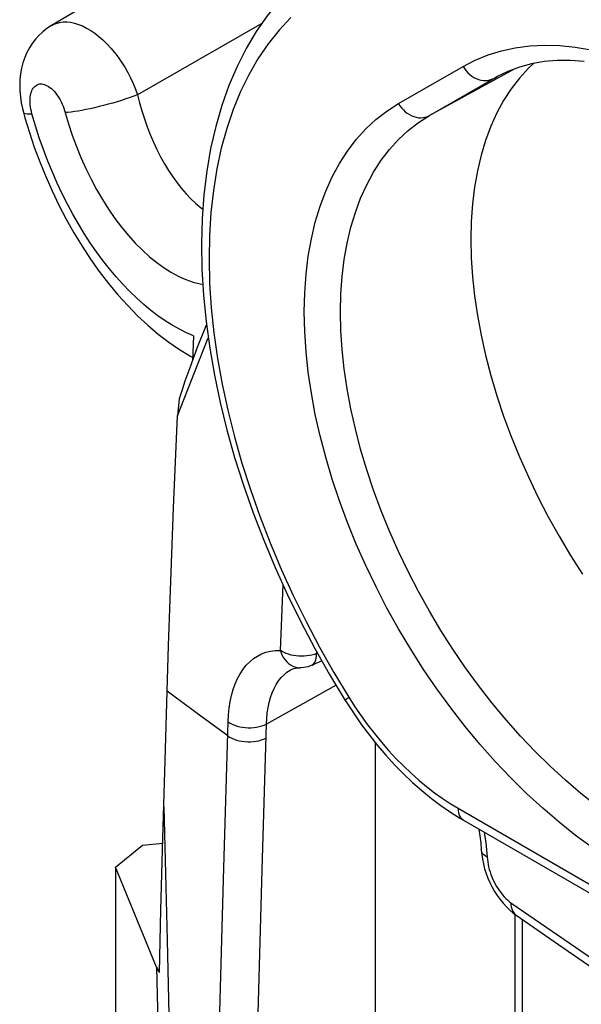
# Model space of a CAD drawing. Units: millimetres. Extents: x -27 to 37.9, y -43.6 to 42.8.
# Drawn here: x -27 to -22.6, y 28.6 to 36.2 of the extents above; entities that cross this region are included whole.
import ezdxf

# ---------------------------------------------------------------- set-up
doc = ezdxf.new("R2010")
doc.units = ezdxf.units.MM
doc.header["$LTSCALE"] = 16.335
for name, color, linetype in [('DRAFT', 7, 'CONTINUOUS'), ('RACCORDO', 7, 'CONTINUOUS'), ('SMUSSO', 7, 'CONTINUOUS')]:
    doc.layers.add(name, color=color, linetype=linetype)

msp = doc.modelspace()

# ---------------------------------------------------------------- linework, layer by layer
at = {"layer": 'DRAFT', "color": 7, "linetype": 'CONTINUOUS'}
for p, q in [((-25.5106, 36.8732), (-26.7539, 36.1375)), ((-24.2438, 30.5823), (-24.2438, 22.0521)), ((-26.2575, 29.6187), (-26.047, 29.7882)), ((-26.047, 29.7882), (-25.8909, 29.8041)), ((-26.2575, 29.6187), (-26.2575, 24.8071))]:
    msp.add_line(p, q, dxfattribs=at)
msp.add_lwpolyline([(-23.0193, 35.8438), (-23.0582, 35.8078), (-23.1273, 35.7314), (-23.1914, 35.6477), (-23.2497, 35.5575), (-23.3022, 35.4607), (-23.3489, 35.3574), (-23.3896, 35.2482), (-23.4243, 35.1329), (-23.4529, 35.0117), (-23.4752, 34.8858), (-23.4911, 34.7555), (-23.5007, 34.6206), (-23.5039, 34.4818), (-23.5006, 34.3388), (-23.491, 34.192), (-23.4751, 34.0428), (-23.4529, 33.8916), (-23.4244, 33.7381), (-23.3898, 33.5833), (-23.349, 33.4267), (-23.302, 33.2688), (-23.2495, 33.111), (-23.1912, 32.9536), (-23.1274, 32.7964), (-23.0583, 32.6405), (-22.984, 32.4858), (-22.9045, 32.3324), (-22.8204, 32.1815), (-22.7318, 32.0333), (-22.6387, 31.8877)], dxfattribs=at)
at = {"layer": 'RACCORDO', "color": 7, "linetype": 'CONTINUOUS'}
for p, q in [((-26.7539, 36.1375), (-26.7537, 36.1376)), ((-26.9711, 35.4667), (-26.9586, 35.422)), ((-25.6307, 33.6199), (-25.5519, 33.8184)), ((-25.6521, 33.7351), (-25.6615, 33.5396)), ((-25.6768, 33.5773), (-25.6601, 33.5685)), ((-25.7647, 33.2446), (-25.7768, 33.1144)), ((-24.6656, 31.2129), (-24.6579, 31.2157)), ((-24.8984, 31.1467), (-24.8978, 31.1471)), ((-24.829, 31.1622), (-24.8288, 31.1622)), ((-24.7341, 31.1833), (-24.7341, 31.1834)), ((-24.5977, 31.1091), (-24.4772, 30.9093)), ((-25.8703, 30.5324), (-25.8571, 30.9808)), ((-24.4772, 30.9093), (-24.465, 30.89)), ((-25.8898, 29.8415), (-25.8703, 30.5324)), ((-23.6601, 30.0428), (-23.584, 29.9951)), ((-23.584, 29.9951), (-23.5615, 29.9819)), ((-23.5616, 29.9819), (-21.6545, 28.8808)), ((-25.9047, 29.2876), (-25.8898, 29.8415)), ((-23.4227, 29.751), (-23.4227, 29.751)), ((-25.939, 28.8437), (-26.2575, 29.6187)), ((-25.9168, 28.8019), (-25.9047, 29.2876)), ((-23.1748, 29.262), (-23.1532, 29.246)), ((-23.1611, 20.6582), (-23.1611, 29.2519))]:
    msp.add_line(p, q, dxfattribs=at)
at = {"layer": 'RACCORDO', "color": 250, "linetype": 'CONTINUOUS'}
for p, q in [((-25.1232, 36.1533), (-26.0855, 35.6012)), ((-24.064, 35.5331), (-23.564, 35.8217)), ((-23.1678, 35.8011), (-23.8251, 35.4401)), ((-23.8251, 35.4401), (-23.3251, 35.7287)), ((-23.3251, 35.7287), (-23.3, 35.7426)), ((-23.3251, 35.7287), (-23.3045, 35.7403)), ((-24.96, 31.8069), (-24.9801, 31.2973)), ((-24.6985, 31.2875), (-24.6991, 31.2725)), ((-24.6991, 31.2725), (-24.6926, 31.277)), ((-24.5481, 31.0269), (-25.0881, 30.7258)), ((-24.4489, 30.9335), (-24.4022, 30.8607)), ((-25.3874, 30.6345), (-25.5966, 30.7882)), ((-25.4175, 29.6134), (-25.3841, 30.7433)), ((-25.1216, 29.5964), (-25.0881, 30.7258)), ((-25.8831, 30.0843), (-25.8573, 29.0516)), ((-23.603, 30.0735), (-21.6959, 28.9724)), ((-23.3882, 29.8089), (-23.3815, 29.7511)), ((-23.3815, 29.7511), (-23.3774, 29.6953)), ((-23.1026, 20.5766), (-23.1026, 29.2109))]:
    msp.add_line(p, q, dxfattribs=at)
at = {"layer": 'RACCORDO', "color": 7, "linetype": 'CONTINUOUS'}
for points in [[(-24.5607, 36.6828), (-24.6765, 36.6079), (-24.7868, 36.5233), (-24.8913, 36.4292), (-24.9896, 36.3257), (-25.0814, 36.2131), (-25.1665, 36.0914), (-25.2446, 35.9607), (-25.3154, 35.8213), (-25.3784, 35.6737), (-25.4337, 35.5183), (-25.4808, 35.3553), (-25.5197, 35.1854), (-25.5502, 35.0092), (-25.5722, 34.8269), (-25.5857, 34.6393), (-25.5908, 34.4469), (-25.5874, 34.2499), (-25.5756, 34.0492), (-25.5555, 33.8451), (-25.5271, 33.6381)], [(-26.7537, 36.1376), (-26.7893, 36.1144), (-26.8204, 36.0898), (-26.8497, 36.0625), (-26.8769, 36.0325), (-26.9018, 35.9999), (-26.9241, 35.9651), (-26.9436, 35.9282), (-26.9603, 35.8895), (-26.9741, 35.8492), (-26.9849, 35.8076), (-26.9927, 35.7648), (-26.9975, 35.7209), (-26.9993, 35.6764), (-26.9983, 35.6314), (-26.9943, 35.5857), (-26.9876, 35.5398), (-26.9781, 35.4941), (-26.9711, 35.4667)], [(-22.6248, 35.8604), (-22.7311, 35.8677), (-22.8347, 35.8671), (-22.9351, 35.8584), (-23.0326, 35.8415), (-23.127, 35.8163), (-23.2177, 35.7826), (-23.3045, 35.7403)], [(-26.9586, 35.422), (-26.9242, 35.3086), (-26.886, 35.195), (-26.8439, 35.0814), (-26.798, 34.9684), (-26.7485, 34.8566), (-26.6955, 34.7463), (-26.639, 34.6378), (-26.5793, 34.5318), (-26.5165, 34.4286), (-26.4507, 34.3285), (-26.3823, 34.2321), (-26.3114, 34.1396), (-26.2381, 34.0514), (-26.1627, 33.9678), (-26.0855, 33.8891), (-26.0065, 33.8156), (-25.926, 33.7474), (-25.8441, 33.6849), (-25.761, 33.6281), (-25.6768, 33.5773)], [(-25.6307, 33.6199), (-25.6521, 33.5648), (-25.6739, 33.5067), (-25.6961, 33.4456), (-25.7186, 33.3815), (-25.7415, 33.3145), (-25.7647, 33.2446)], [(-25.5271, 33.6381), (-25.4906, 33.4287), (-25.4461, 33.2175), (-25.3938, 33.0048), (-25.3337, 32.7913), (-25.266, 32.5773), (-25.191, 32.3634), (-25.1088, 32.1501), (-25.0196, 31.9379), (-24.9237, 31.7272), (-24.8213, 31.5185), (-24.7125, 31.3123), (-24.5977, 31.1091)], [(-24.7341, 31.1834), (-24.7289, 31.1859), (-24.714, 31.193), (-24.6982, 31.1999), (-24.682, 31.2066), (-24.6656, 31.2129)], [(-24.8984, 31.1467), (-24.8869, 31.1523), (-24.875, 31.1566), (-24.8629, 31.1596), (-24.8497, 31.1615), (-24.8354, 31.1623), (-24.8289, 31.1622)], [(-24.7341, 31.1833), (-24.7495, 31.1764), (-24.7654, 31.1708), (-24.7818, 31.1666), (-24.7985, 31.1637), (-24.8155, 31.1623), (-24.829, 31.1622)], [(-24.465, 30.89), (-24.409, 30.8044), (-24.3505, 30.7208), (-24.2896, 30.6395), (-24.2265, 30.5607), (-24.1613, 30.4844), (-24.0942, 30.4111), (-24.0253, 30.3409), (-23.9549, 30.2739), (-23.8829, 30.2104), (-23.8097, 30.1506), (-23.7354, 30.0947), (-23.6601, 30.0428)], [(-23.4422, 29.913), (-23.4336, 29.8594), (-23.4269, 29.8034), (-23.4227, 29.751)], [(-23.4227, 29.751), (-23.4197, 29.7164), (-23.4143, 29.6796)], [(-23.4143, 29.6796), (-23.4067, 29.6426), (-23.397, 29.6057)], [(-23.397, 29.6057), (-23.3852, 29.5691), (-23.3715, 29.5329), (-23.3559, 29.4974), (-23.3385, 29.4628), (-23.3194, 29.4293), (-23.2988, 29.3971), (-23.2767, 29.3664)], [(-23.2767, 29.3664), (-23.2532, 29.3374), (-23.2283, 29.3102), (-23.2022, 29.2851), (-23.1748, 29.262)], [(-23.1532, 29.2461), (-22.8243, 29.0181), (-22.4419, 28.7553), (-22.0575, 28.4934), (-21.671, 28.2325), (-21.2824, 27.9727)], [(-25.939, 28.8437), (-25.9359, 28.8365), (-25.9325, 28.8294), (-25.929, 28.8224), (-25.9252, 28.8155), (-25.9211, 28.8087), (-25.9168, 28.8019)]]:
    msp.add_lwpolyline(points, dxfattribs=at)
at = {"layer": 'RACCORDO', "color": 250, "linetype": 'CONTINUOUS'}
for points in [[(-26.7537, 36.1376), (-26.7405, 36.1448), (-26.7159, 36.1549), (-26.6899, 36.1618), (-26.6626, 36.1655), (-26.6341, 36.1658), (-26.6046, 36.1629), (-26.5744, 36.1566), (-26.5434, 36.1471), (-26.5121, 36.1344), (-26.4804, 36.1185), (-26.4485, 36.0997), (-26.4168, 36.0778), (-26.3852, 36.0532), (-26.3541, 36.0259), (-26.3236, 35.996), (-26.2938, 35.9638), (-26.265, 35.9294), (-26.2372, 35.893), (-26.2107, 35.8549), (-26.1856, 35.8152), (-26.162, 35.7741), (-26.1401, 35.7319), (-26.12, 35.6889), (-26.1017, 35.6452), (-26.0855, 35.6012)], [(-24.8976, 36.2), (-24.9892, 36.1023), (-25.0747, 35.9955), (-25.1531, 35.8805), (-25.2245, 35.7572), (-25.289, 35.6256), (-25.346, 35.4867), (-25.3956, 35.3404), (-25.4378, 35.1868), (-25.4723, 35.027), (-25.4989, 34.8609), (-25.5179, 34.6887), (-25.529, 34.5115), (-25.5322, 34.3293), (-25.5275, 34.1422), (-25.5151, 33.9515), (-25.4947, 33.7572), (-25.4665, 33.5593), (-25.4307, 33.3593), (-25.3872, 33.1571), (-25.3361, 32.9527), (-25.2777, 32.7477), (-25.2121, 32.5422), (-25.1392, 32.3359), (-25.0596, 32.1305), (-24.9732, 31.9258), (-24.88, 31.722), (-24.7809, 31.5206), (-24.6762, 31.3224), (-24.5655, 31.1267), (-24.4489, 30.9335)], [(-23.564, 35.8217), (-23.469, 35.8709), (-23.3699, 35.9114), (-23.2668, 35.9432), (-23.1593, 35.9664), (-23.0478, 35.981), (-22.9332, 35.9867), (-22.8154, 35.9835), (-22.6946, 35.9715), (-22.5717, 35.9508)], [(-23.564, 35.8217), (-23.5529, 35.8042), (-23.5405, 35.7878), (-23.5267, 35.7727), (-23.5118, 35.7589), (-23.496, 35.7467), (-23.4794, 35.7361), (-23.4622, 35.7274), (-23.4445, 35.7205), (-23.4267, 35.7156), (-23.4087, 35.7127), (-23.391, 35.7119), (-23.3735, 35.7131), (-23.3566, 35.7163), (-23.3404, 35.7216), (-23.3251, 35.7287)], [(-26.9047, 35.4551), (-26.909, 35.4721), (-26.9125, 35.4889), (-26.9152, 35.5054), (-26.9172, 35.5218), (-26.9184, 35.538), (-26.9188, 35.5537), (-26.9184, 35.5688), (-26.9172, 35.5834), (-26.9152, 35.5972), (-26.9124, 35.6102), (-26.9088, 35.6225), (-26.9046, 35.6338), (-26.8996, 35.6441), (-26.8938, 35.6534), (-26.8875, 35.6616), (-26.8805, 35.6687), (-26.8729, 35.6746), (-26.8648, 35.6793), (-26.8562, 35.6828), (-26.847, 35.685), (-26.8376, 35.686), (-26.8278, 35.6857), (-26.8176, 35.6841), (-26.8073, 35.6813), (-26.7967, 35.6772), (-26.786, 35.6719), (-26.7754, 35.6654), (-26.7647, 35.6577), (-26.754, 35.6489), (-26.7435, 35.6391), (-26.7331, 35.6283), (-26.723, 35.6165), (-26.7132, 35.6039), (-26.7038, 35.5904), (-26.6947, 35.5762), (-26.6861, 35.5613), (-26.678, 35.5459), (-26.6705, 35.53), (-26.6635, 35.5137), (-26.6573, 35.4973), (-26.6516, 35.4806)], [(-26.0855, 35.6012), (-26.1141, 35.5905), (-26.1444, 35.5797), (-26.1762, 35.5689), (-26.2093, 35.5583), (-26.2435, 35.5478), (-26.2783, 35.5376), (-26.3135, 35.5278), (-26.3489, 35.5184), (-26.3841, 35.5095), (-26.4188, 35.5012), (-26.4528, 35.4936), (-26.4857, 35.4868), (-26.5173, 35.4807), (-26.5473, 35.4754), (-26.5754, 35.4711), (-26.6015, 35.4676), (-26.6253, 35.4651), (-26.6466, 35.4636)], [(-26.0855, 35.6012), (-26.0702, 35.5387), (-26.0526, 35.4764), (-26.033, 35.4146), (-26.0114, 35.3533), (-25.9879, 35.2929), (-25.9626, 35.2339), (-25.9356, 35.1763), (-25.9072, 35.1205), (-25.8772, 35.0667), (-25.8459, 35.015), (-25.8135, 34.9657), (-25.7799, 34.919), (-25.7455, 34.875), (-25.7102, 34.834), (-25.6743, 34.796), (-25.6379, 34.7613), (-25.6012, 34.7299), (-25.5803, 34.7142)], [(-26.6516, 35.4806), (-26.6209, 35.3751), (-26.5921, 35.2877), (-26.5602, 35.2012), (-26.5252, 35.1153), (-26.487, 35.0303), (-26.4464, 34.9477), (-26.4034, 34.8675), (-26.3578, 34.7897), (-26.3104, 34.7152), (-26.261, 34.644), (-26.2097, 34.5761), (-26.1571, 34.5124), (-26.1034, 34.4528), (-26.0483, 34.3974), (-25.9928, 34.3469), (-25.9367, 34.3012), (-25.8801, 34.2603), (-25.8236, 34.2248), (-25.7673, 34.1945), (-25.7112, 34.1696), (-25.656, 34.1502), (-25.6016, 34.1365), (-25.5806, 34.1332)], [(-22.5626, 29.7696), (-22.6918, 29.8638), (-22.8199, 29.9652), (-22.947, 30.0739), (-23.072, 30.1887), (-23.1949, 30.3099), (-23.3156, 30.4374), (-23.4333, 30.5701), (-23.5478, 30.7081), (-23.6592, 30.8513), (-23.7667, 30.9985), (-23.8701, 31.1499), (-23.9695, 31.3053), (-24.064, 31.4635), (-24.1537, 31.6244), (-24.2386, 31.7882), (-24.318, 31.9534), (-24.3918, 32.1201), (-24.4601, 32.2882), (-24.5223, 32.4564), (-24.5784, 32.6246), (-24.6284, 32.7929), (-24.672, 32.9599), (-24.709, 33.1256), (-24.7395, 33.2899), (-24.7633, 33.4516), (-24.7803, 33.6107), (-24.7905, 33.767), (-24.794, 33.9195), (-24.7906, 34.0679), (-24.7803, 34.2125), (-24.7633, 34.3519), (-24.7396, 34.4862), (-24.7091, 34.6153), (-24.6721, 34.7383), (-24.6285, 34.8551), (-24.5785, 34.9657), (-24.5224, 35.0692), (-24.4601, 35.1656), (-24.3918, 35.2549), (-24.318, 35.3364), (-24.2388, 35.4098), (-24.1542, 35.4753), (-24.064, 35.5331)], [(-24.064, 35.5331), (-24.0529, 35.5156), (-24.0405, 35.4992), (-24.0267, 35.484), (-24.0118, 35.4703), (-23.996, 35.458), (-23.9794, 35.4475), (-23.9622, 35.4387), (-23.9445, 35.4319), (-23.9267, 35.427), (-23.9087, 35.4241), (-23.891, 35.4232), (-23.8735, 35.4244), (-23.8566, 35.4277), (-23.8404, 35.4329), (-23.8251, 35.4401)], [(-26.9711, 35.4667), (-26.9692, 35.4633), (-26.9634, 35.4595), (-26.9539, 35.4567), (-26.9409, 35.455), (-26.9244, 35.4545), (-26.9047, 35.4551)], [(-25.6521, 33.7351), (-25.7072, 33.7582), (-25.7624, 33.7851), (-25.8176, 33.8158), (-25.8729, 33.8503), (-25.9284, 33.8887), (-25.9835, 33.9306), (-26.0384, 33.9761), (-26.0929, 34.0252), (-26.1469, 34.0775), (-26.2001, 34.133), (-26.2527, 34.1917), (-26.3042, 34.2533), (-26.3548, 34.3178), (-26.4043, 34.3851), (-26.4524, 34.4547), (-26.4991, 34.5265), (-26.5444, 34.6006), (-26.588, 34.6766), (-26.63, 34.7544), (-26.6703, 34.8341), (-26.7091, 34.9162), (-26.7464, 35.0007), (-26.7821, 35.0875), (-26.8159, 35.1764), (-26.8475, 35.2673), (-26.8771, 35.3601), (-26.9047, 35.4551)], [(-22.5306, 30.0924), (-22.6516, 30.1882), (-22.7713, 30.2904), (-22.8893, 30.3989), (-23.0053, 30.5134), (-23.119, 30.6334), (-23.2301, 30.7587), (-23.3382, 30.889), (-23.4432, 31.0238), (-23.5446, 31.1629), (-23.6422, 31.3057), (-23.7358, 31.4521), (-23.8251, 31.6014), (-23.9098, 31.7534), (-23.9897, 31.9076), (-24.0647, 32.0636), (-24.1344, 32.221), (-24.1987, 32.3793), (-24.2574, 32.5381), (-24.3104, 32.6969), (-24.3575, 32.8554), (-24.3986, 33.0131), (-24.4335, 33.1695), (-24.4623, 33.3243), (-24.4847, 33.477), (-24.5007, 33.6272), (-24.5104, 33.7744), (-24.5136, 33.9183), (-24.5104, 34.0585), (-24.5007, 34.1946), (-24.4847, 34.3262), (-24.4623, 34.453), (-24.4335, 34.5746), (-24.3986, 34.6907), (-24.3575, 34.8009), (-24.3104, 34.905), (-24.2574, 35.0027), (-24.1987, 35.0937), (-24.1344, 35.1777), (-24.0647, 35.2546), (-23.9897, 35.324), (-23.9098, 35.3859), (-23.8251, 35.4401)], [(-25.3841, 30.7433), (-25.3812, 30.7975), (-25.3758, 30.8497), (-25.3679, 30.8998), (-25.3575, 30.9481), (-25.3446, 30.9944), (-25.3292, 31.0379), (-25.3113, 31.0786), (-25.291, 31.1165), (-25.2685, 31.151), (-25.2439, 31.1819), (-25.2172, 31.2094), (-25.1885, 31.2333), (-25.158, 31.2534), (-25.1255, 31.27), (-25.0915, 31.2827), (-25.056, 31.2914), (-25.0188, 31.2963), (-24.9801, 31.2973)], [(-24.699, 31.2725), (-24.7163, 31.2661), (-24.7345, 31.2609), (-24.7535, 31.2568), (-24.7734, 31.2539), (-24.7939, 31.252), (-24.8148, 31.2515), (-24.8357, 31.2522), (-24.8565, 31.2539), (-24.877, 31.257), (-24.8968, 31.2612), (-24.9159, 31.2664), (-24.934, 31.2728), (-24.9508, 31.2803), (-24.9663, 31.2886), (-24.9801, 31.2974)], [(-24.9801, 31.2974), (-24.9737, 31.2772), (-24.9653, 31.2578), (-24.955, 31.2397), (-24.9433, 31.2232), (-24.9303, 31.2083), (-24.9159, 31.1952), (-24.9003, 31.1842), (-24.884, 31.1752), (-24.8668, 31.1686), (-24.8491, 31.1642), (-24.8312, 31.1623), (-24.829, 31.1622)], [(-24.7341, 31.1834), (-24.7264, 31.1882), (-24.7176, 31.1968), (-24.7104, 31.2078), (-24.7049, 31.2211), (-24.7011, 31.2365), (-24.6992, 31.2537), (-24.699, 31.2725)], [(-25.0881, 30.7258), (-25.0854, 30.7702), (-25.0808, 30.8132), (-25.0742, 30.8547), (-25.0656, 30.8944), (-25.0549, 30.9323), (-25.0423, 30.968), (-25.0277, 31.0014), (-25.0112, 31.0323), (-24.9929, 31.0605), (-24.9729, 31.0857), (-24.9514, 31.1081), (-24.9282, 31.1274), (-24.9036, 31.1438), (-24.8984, 31.1467)], [(-25.5966, 30.7882), (-25.8051, 30.9423), (-25.8571, 30.9808)], [(-24.4489, 30.9335), (-24.4579, 30.9269), (-24.4653, 30.9212), (-24.4709, 30.9166), (-24.4748, 30.913), (-24.4769, 30.9106), (-24.4772, 30.9093)], [(-24.4022, 30.8607), (-24.3536, 30.7897), (-24.3033, 30.7203), (-24.2509, 30.6523), (-24.1967, 30.5861), (-24.1412, 30.5221), (-24.0844, 30.4606), (-24.0262, 30.4015), (-23.9672, 30.3452), (-23.9074, 30.2919), (-23.8467, 30.2415), (-23.7859, 30.1944), (-23.7251, 30.1508), (-23.6642, 30.1105), (-23.603, 30.0735)], [(-25.3841, 30.7433), (-25.3693, 30.7337), (-25.3528, 30.725), (-25.3348, 30.7174), (-25.3154, 30.7109), (-25.2949, 30.7056), (-25.2735, 30.7016), (-25.2516, 30.6989), (-25.2294, 30.6976), (-25.2072, 30.6976), (-25.1852, 30.6991), (-25.1637, 30.7019), (-25.143, 30.706), (-25.1233, 30.7114), (-25.105, 30.7181), (-25.0881, 30.7258)], [(-25.3874, 30.6345), (-25.3727, 30.6249), (-25.3562, 30.6162), (-25.3381, 30.6085), (-25.3187, 30.602), (-25.2982, 30.5967), (-25.2769, 30.5927), (-25.255, 30.5901), (-25.2328, 30.5888), (-25.2105, 30.5889), (-25.1885, 30.5903), (-25.167, 30.5931), (-25.1463, 30.5973), (-25.1267, 30.6027), (-25.1083, 30.6094), (-25.0915, 30.6171)], [(-23.603, 30.0735), (-23.6022, 30.057), (-23.5999, 30.0415), (-23.5961, 30.0272), (-23.5909, 30.0144), (-23.5842, 30.0031), (-23.5763, 29.9934), (-23.567, 29.9855), (-23.5616, 29.9819)], [(-23.4014, 29.8895), (-23.3974, 29.8685), (-23.3882, 29.8089)], [(-23.3774, 29.6953), (-23.3916, 29.704), (-23.4034, 29.7136), (-23.4125, 29.7239), (-23.4188, 29.7348), (-23.4222, 29.7461), (-23.4227, 29.751)], [(-23.3774, 29.6953), (-23.3758, 29.6767), (-23.3734, 29.6579), (-23.3701, 29.6389), (-23.3659, 29.6196), (-23.3609, 29.6), (-23.355, 29.5804), (-23.3483, 29.561), (-23.3408, 29.5415), (-23.3326, 29.5224), (-23.3237, 29.5037), (-23.3141, 29.4852), (-23.3039, 29.4674), (-23.2931, 29.4501), (-23.2818, 29.4335), (-23.27, 29.4176), (-23.2579, 29.4027), (-23.2453, 29.3885), (-23.2326, 29.3754), (-23.2196, 29.3633), (-23.2064, 29.3523), (-23.193, 29.3424)], [(-25.5973, 21.477), (-25.5808, 22.4909), (-25.5625, 23.5057), (-25.5426, 24.5214), (-25.521, 25.538), (-25.4976, 26.5555), (-25.4726, 27.5739), (-25.4459, 28.5932), (-25.4175, 29.6134)], [(-25.3013, 21.4625), (-25.2848, 22.4761), (-25.2665, 23.4906), (-25.2466, 24.5059), (-25.225, 25.5222), (-25.2017, 26.5394), (-25.1767, 27.5575), (-25.15, 28.5765), (-25.1216, 29.5964)], [(-23.193, 29.3424), (-23.1927, 29.3252), (-23.1907, 29.309), (-23.1869, 29.2939), (-23.1815, 29.2802), (-23.1745, 29.2679), (-23.166, 29.2572), (-23.1563, 29.2483)], [(-23.193, 29.3424), (-22.7832, 29.0586), (-22.3805, 28.7824), (-21.985, 28.5137), (-21.597, 28.2525), (-21.2165, 27.9987), (-20.8437, 27.7521), (-20.4788, 27.5129), (-20.1219, 27.2808), (-19.7732, 27.0558)], [(-25.8573, 29.0516), (-25.8327, 28.0114), (-25.821, 27.4888)], [(-25.939, 28.8437), (-25.9264, 28.309), (-25.9141, 27.7633)]]:
    msp.add_lwpolyline(points, dxfattribs=at)
at = {"layer": 'SMUSSO', "color": 7, "linetype": 'CONTINUOUS'}
for p, q in [((-25.6446, 33.4504), (-25.5382, 33.7185)), ((-25.7768, 33.1144), (-25.6446, 33.4504))]:
    msp.add_line(p, q, dxfattribs=at)
msp.add_lwpolyline([(-25.8571, 30.9808), (-25.8462, 31.3352), (-25.8342, 31.69), (-25.8213, 32.0453), (-25.8075, 32.4012), (-25.7926, 32.7576), (-25.7768, 33.1144)], dxfattribs=at)

doc.saveas('drawing.dxf')
